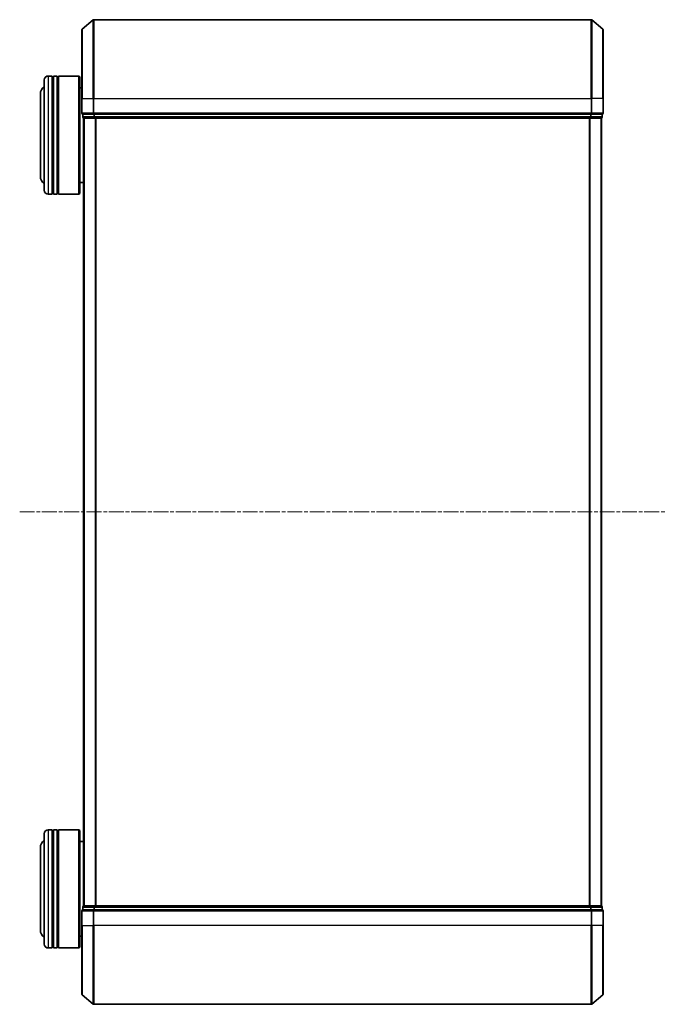
# Model space of a CAD drawing. Units: millimetres. Extents: x 0 to 8326, y 0 to 1826.
# Drawn here: x 724 to 888, y 957 to 1207 of the extents above; entities that cross this region are included whole.
import ezdxf

# ---------------------------------------------------------------- set-up
doc = ezdxf.new("R2010")
doc.units = ezdxf.units.MM
doc.header["$LTSCALE"] = 0.666667
doc.linetypes.add('CHAIN', pattern=[0.3543, 0.2362, -0.0295, 0.0591, -0.0295])
for name, color, linetype, lineweight in [('Centerline (ISO)', 131, 'Continuous', 18), ('Visible (ISO)', 7, 'Continuous', 35), ('Visible Narrow (ISO)', 7, 'Continuous', 25)]:
    doc.layers.add(name, color=color, linetype=linetype, lineweight=lineweight)

msp = doc.modelspace()

# ---------------------------------------------------------------- linework, layer by layer
at = {"layer": 'Centerline (ISO)', "linetype": 'CHAIN', "ltscale": 23.990969}
msp.add_line((724.466, 1082.3246), (888.466, 1082.3246), dxfattribs=at)
at = {"layer": 'Visible (ISO)'}
for p, q in [((740.324, 1204.9145), (743.1326, 1207.255)), ((869.6074, 1207.3246), (743.3246, 1207.3246)), ((872.6081, 1204.9145), (869.7995, 1207.255)), ((740.216, 1187.3246), (740.216, 1204.6841)), ((872.716, 1204.6841), (872.716, 1187.3246)), ((732.716, 1193.0246), (731.716, 1193.0246)), ((732.716, 1193.0246), (732.716, 1163.0246)), ((732.716, 1192.8246), (733.016, 1192.8246)), ((733.016, 1163.0246), (733.016, 1193.0246)), ((734.016, 1193.0246), (733.016, 1193.0246)), ((734.016, 1193.0246), (734.016, 1163.0246)), ((734.016, 1192.8246), (734.316, 1192.8246)), ((734.316, 1163.0246), (734.316, 1193.0246)), ((739.516, 1193.0246), (734.316, 1193.0246)), ((739.516, 1163.0246), (739.516, 1193.0246)), ((739.716, 1192.8246), (739.516, 1193.0246)), ((739.716, 1192.8246), (739.716, 1163.2246)), ((730.716, 1164.0246), (730.716, 1192.0246)), ((740.216, 1190.0246), (739.716, 1190.0246)), ((729.716, 1188.5246), (729.716, 1167.5246)), ((740.216, 1187.3246), (740.216, 1183.6246)), ((872.716, 1183.6246), (872.716, 1187.3246)), ((740.516, 1183.3246), (740.516, 1182.6246)), ((740.516, 1183.3246), (743.3246, 1183.3246)), ((743.3246, 1183.3246), (869.6074, 1183.3246)), ((869.6074, 1183.3246), (872.416, 1183.3246)), ((872.416, 1182.6246), (872.416, 1183.3246)), ((740.716, 1182.3246), (740.716, 982.3246)), ((740.816, 1182.3246), (740.716, 1182.3246)), ((740.816, 1182.3246), (743.5057, 1182.3246)), ((743.5057, 1182.3246), (869.4264, 1182.3246)), ((869.4264, 1182.3246), (872.116, 1182.3246)), ((872.216, 1182.3246), (872.116, 1182.3246)), ((872.216, 1182.3246), (872.216, 982.3246)), ((740.716, 1166.0246), (739.716, 1166.0246)), ((732.716, 1163.0246), (731.716, 1163.0246)), ((732.716, 1163.2246), (733.016, 1163.2246)), ((734.016, 1163.0246), (733.016, 1163.0246)), ((734.016, 1163.2246), (734.316, 1163.2246)), ((739.516, 1163.0246), (734.316, 1163.0246)), ((739.716, 1163.2246), (739.516, 1163.0246)), ((730.716, 972.6246), (730.716, 1000.6246)), ((732.716, 1001.6246), (731.716, 1001.6246)), ((732.716, 1001.6246), (732.716, 971.6246)), ((732.716, 1001.4246), (733.016, 1001.4246)), ((733.016, 971.6246), (733.016, 1001.6246)), ((734.016, 1001.6246), (733.016, 1001.6246)), ((734.016, 1001.6246), (734.016, 971.6246)), ((734.016, 1001.4246), (734.316, 1001.4246)), ((734.316, 971.6246), (734.316, 1001.6246)), ((739.516, 1001.6246), (734.316, 1001.6246)), ((739.516, 971.6246), (739.516, 1001.6246)), ((739.716, 1001.4246), (739.516, 1001.6246)), ((739.716, 1001.4246), (739.716, 971.8246)), ((740.716, 998.6246), (739.716, 998.6246)), ((729.716, 997.1246), (729.716, 976.1246)), ((740.216, 981.0246), (740.216, 977.3246)), ((740.516, 982.0246), (740.516, 981.3246)), ((743.3246, 981.3246), (740.516, 981.3246)), ((740.716, 982.3246), (740.816, 982.3246)), ((743.5057, 982.3246), (740.816, 982.3246)), ((869.6074, 981.3246), (743.3246, 981.3246)), ((869.4264, 982.3246), (743.5057, 982.3246)), ((872.116, 982.3246), (869.4264, 982.3246)), ((872.416, 981.3246), (869.6074, 981.3246)), ((872.116, 982.3246), (872.216, 982.3246)), ((872.416, 981.3246), (872.416, 982.0246)), ((872.716, 977.3246), (872.716, 981.0246)), ((740.216, 959.9651), (740.216, 977.3246)), ((872.716, 977.3246), (872.716, 959.9651)), ((740.216, 974.6246), (739.716, 974.6246)), ((732.716, 971.6246), (731.716, 971.6246)), ((732.716, 971.8246), (733.016, 971.8246)), ((734.016, 971.6246), (733.016, 971.6246)), ((734.016, 971.8246), (734.316, 971.8246)), ((739.516, 971.6246), (734.316, 971.6246)), ((739.716, 971.8246), (739.516, 971.6246)), ((740.324, 959.7346), (743.1326, 957.3941)), ((872.6081, 959.7346), (869.7995, 957.3941)), ((743.3246, 957.3246), (869.6074, 957.3246))]:
    msp.add_line(p, q, dxfattribs=at)
for centre, radius, start, end in [((743.3246, 1207.0246), 0.3, 90, 129.805571), ((869.6074, 1207.0246), 0.3, 50.194429, 90), ((740.516, 1204.6841), 0.3, 129.805571, 180), ((872.416, 1204.6841), 0.3, 0, 50.194429), ((731.716, 1192.0246), 1, 90, 180), ((731.716, 1188.5246), 2, 120, 180), ((740.516, 1183.6246), 0.3, 180, 270), ((740.816, 1182.6246), 0.3, 180, 270), ((872.116, 1182.6246), 0.3, 270, 0), ((872.416, 1183.6246), 0.3, 270, 0), ((731.716, 1167.5246), 2, 180, 240), ((731.716, 1164.0246), 1, 180, 270), ((731.716, 1000.6246), 1, 90, 180), ((731.716, 997.1246), 2, 120, 180), ((740.516, 981.0246), 0.3, 90, 180), ((740.816, 982.0246), 0.3, 90, 180), ((872.116, 982.0246), 0.3, 0, 90), ((872.416, 981.0246), 0.3, 0, 90), ((731.716, 976.1246), 2, 180, 240), ((731.716, 972.6246), 1, 180, 270), ((740.516, 959.9651), 0.3, 180, 230.194429), ((872.416, 959.9651), 0.3, 309.805571, 0), ((743.3246, 957.6246), 0.3, 230.194429, 270), ((869.6074, 957.6246), 0.3, 270, 309.805571)]:
    msp.add_arc(centre, radius, start, end, dxfattribs=at)
at = {"layer": 'Visible Narrow (ISO)'}
for p, q in [((743.1326, 1187.3246), (743.1326, 1207.255)), ((743.3246, 1207.3246), (743.3246, 1187.3246)), ((869.6074, 1187.3246), (869.6074, 1207.3246)), ((869.7995, 1207.255), (869.7995, 1187.3246)), ((740.324, 1204.9145), (740.324, 1187.3246)), ((872.6081, 1187.3246), (872.6081, 1204.9145)), ((731.716, 1193.0246), (731.716, 1163.0246)), ((740.324, 1187.3246), (740.216, 1187.3246)), ((740.324, 1183.6246), (740.324, 1187.3246)), ((740.324, 1187.3246), (743.1326, 1187.3246)), ((743.1326, 1187.3246), (743.1326, 1183.6246)), ((743.1326, 1187.3246), (743.3246, 1187.3246)), ((743.3246, 1183.6246), (743.3246, 1187.3246)), ((743.3246, 1187.3246), (869.6074, 1187.3246)), ((869.6074, 1187.3246), (869.6074, 1183.6246)), ((869.7995, 1187.3246), (869.6074, 1187.3246)), ((869.7995, 1183.6246), (869.7995, 1187.3246)), ((872.6081, 1187.3246), (869.7995, 1187.3246)), ((872.6081, 1187.3246), (872.6081, 1183.6246)), ((872.6081, 1187.3246), (872.716, 1187.3246)), ((740.216, 1183.6246), (740.324, 1183.6246)), ((743.1326, 1183.6246), (740.324, 1183.6246)), ((740.516, 1182.6246), (740.624, 1182.6246)), ((740.624, 1182.6246), (740.624, 1183.3246)), ((743.3136, 1182.6246), (740.624, 1182.6246)), ((743.1326, 1183.6246), (743.3246, 1183.6246)), ((743.3136, 1183.3246), (743.3136, 1182.6246)), ((743.3136, 1182.6246), (743.5057, 1182.6246)), ((743.3246, 1183.3246), (743.3246, 1183.6246)), ((869.6074, 1183.6246), (743.3246, 1183.6246)), ((743.5057, 1182.6246), (743.5057, 1183.3246)), ((869.4264, 1182.6246), (743.5057, 1182.6246)), ((743.5057, 1182.3246), (743.5057, 1182.6246)), ((869.4264, 1183.3246), (869.4264, 1182.6246)), ((869.4264, 1182.6246), (869.4264, 1182.3246)), ((869.4264, 1182.6246), (869.6184, 1182.6246)), ((869.6074, 1183.6246), (869.6074, 1183.3246)), ((869.6074, 1183.6246), (869.7995, 1183.6246)), ((869.6184, 1182.6246), (869.6184, 1183.3246)), ((872.3081, 1182.6246), (869.6184, 1182.6246)), ((872.6081, 1183.6246), (869.7995, 1183.6246)), ((872.3081, 1183.3246), (872.3081, 1182.6246)), ((872.3081, 1182.6246), (872.416, 1182.6246)), ((872.6081, 1183.6246), (872.716, 1183.6246)), ((740.824, 1182.3246), (740.824, 982.3246)), ((743.6326, 1182.3246), (743.6326, 982.3246)), ((743.8246, 1182.3246), (743.8246, 982.3246)), ((869.1074, 1182.3246), (869.1074, 982.3246)), ((869.2995, 1182.3246), (869.2995, 982.3246)), ((872.1081, 1182.3246), (872.1081, 982.3246)), ((731.716, 1001.6246), (731.716, 971.6246)), ((740.324, 981.0246), (740.216, 981.0246)), ((740.324, 981.0246), (743.1326, 981.0246)), ((740.324, 977.3246), (740.324, 981.0246)), ((740.624, 982.0246), (740.516, 982.0246)), ((740.624, 982.0246), (743.3136, 982.0246)), ((740.624, 981.3246), (740.624, 982.0246)), ((743.3246, 981.0246), (743.1326, 981.0246)), ((743.1326, 981.0246), (743.1326, 977.3246)), ((743.5057, 982.0246), (743.3136, 982.0246)), ((743.3136, 982.0246), (743.3136, 981.3246)), ((743.3246, 981.0246), (743.3246, 981.3246)), ((743.3246, 981.0246), (869.6074, 981.0246)), ((743.3246, 977.3246), (743.3246, 981.0246)), ((743.5057, 982.0246), (743.5057, 982.3246)), ((743.5057, 982.0246), (869.4264, 982.0246)), ((743.5057, 981.3246), (743.5057, 982.0246)), ((869.4264, 982.3246), (869.4264, 982.0246)), ((869.6184, 982.0246), (869.4264, 982.0246)), ((869.4264, 982.0246), (869.4264, 981.3246)), ((869.6074, 981.3246), (869.6074, 981.0246)), ((869.7995, 981.0246), (869.6074, 981.0246)), ((869.6074, 981.0246), (869.6074, 977.3246)), ((869.6184, 982.0246), (872.3081, 982.0246)), ((869.6184, 981.3246), (869.6184, 982.0246)), ((869.7995, 981.0246), (872.6081, 981.0246)), ((869.7995, 977.3246), (869.7995, 981.0246)), ((872.416, 982.0246), (872.3081, 982.0246)), ((872.3081, 982.0246), (872.3081, 981.3246)), ((872.716, 981.0246), (872.6081, 981.0246)), ((872.6081, 981.0246), (872.6081, 977.3246)), ((740.324, 977.3246), (740.216, 977.3246)), ((740.324, 977.3246), (743.1326, 977.3246)), ((740.324, 977.3246), (740.324, 959.7346)), ((743.1326, 977.3246), (743.3246, 977.3246)), ((743.1326, 957.3941), (743.1326, 977.3246)), ((869.6074, 977.3246), (743.3246, 977.3246)), ((743.3246, 977.3246), (743.3246, 957.3246)), ((869.7995, 977.3246), (869.6074, 977.3246)), ((869.6074, 957.3246), (869.6074, 977.3246)), ((872.6081, 977.3246), (869.7995, 977.3246)), ((869.7995, 977.3246), (869.7995, 957.3941)), ((872.6081, 977.3246), (872.716, 977.3246)), ((872.6081, 959.7346), (872.6081, 977.3246))]:
    msp.add_line(p, q, dxfattribs=at)
for centre, major_axis, start_param, end_param in [((740.516, 1183.6246), (0, -0.3), 4.71238898, 6.28318531), ((740.816, 1182.6246), (0, -0.3), 4.71238898, 6.28318531), ((743.3246, 1183.6246), (0, -0.3), 4.71238898, 6.28318531), ((743.5057, 1182.6246), (0, -0.3), 4.71238898, 6.28318531), ((869.4264, 1182.6246), (0, -0.3), 0, 1.57079633), ((869.6074, 1183.6246), (0, -0.3), 0, 1.57079633), ((872.116, 1182.6246), (0, -0.3), 0, 1.57079633), ((872.416, 1183.6246), (0, -0.3), 0, 1.57079633), ((740.516, 981.0246), (0, 0.3), 0, 1.57079633), ((740.816, 982.0246), (0, 0.3), 0, 1.57079633), ((743.3246, 981.0246), (0, 0.3), 0, 1.57079633), ((743.5057, 982.0246), (0, 0.3), 0, 1.57079633), ((869.4264, 982.0246), (0, 0.3), 4.71238898, 6.28318531), ((869.6074, 981.0246), (0, 0.3), 4.71238898, 6.28318531), ((872.116, 982.0246), (0, 0.3), 4.71238898, 6.28318531), ((872.416, 981.0246), (0, 0.3), 4.71238898, 6.28318531)]:
    msp.add_ellipse(centre, major_axis=major_axis, ratio=0.6401844, start_param=start_param, end_param=end_param, dxfattribs=at)

doc.saveas('drawing.dxf')
